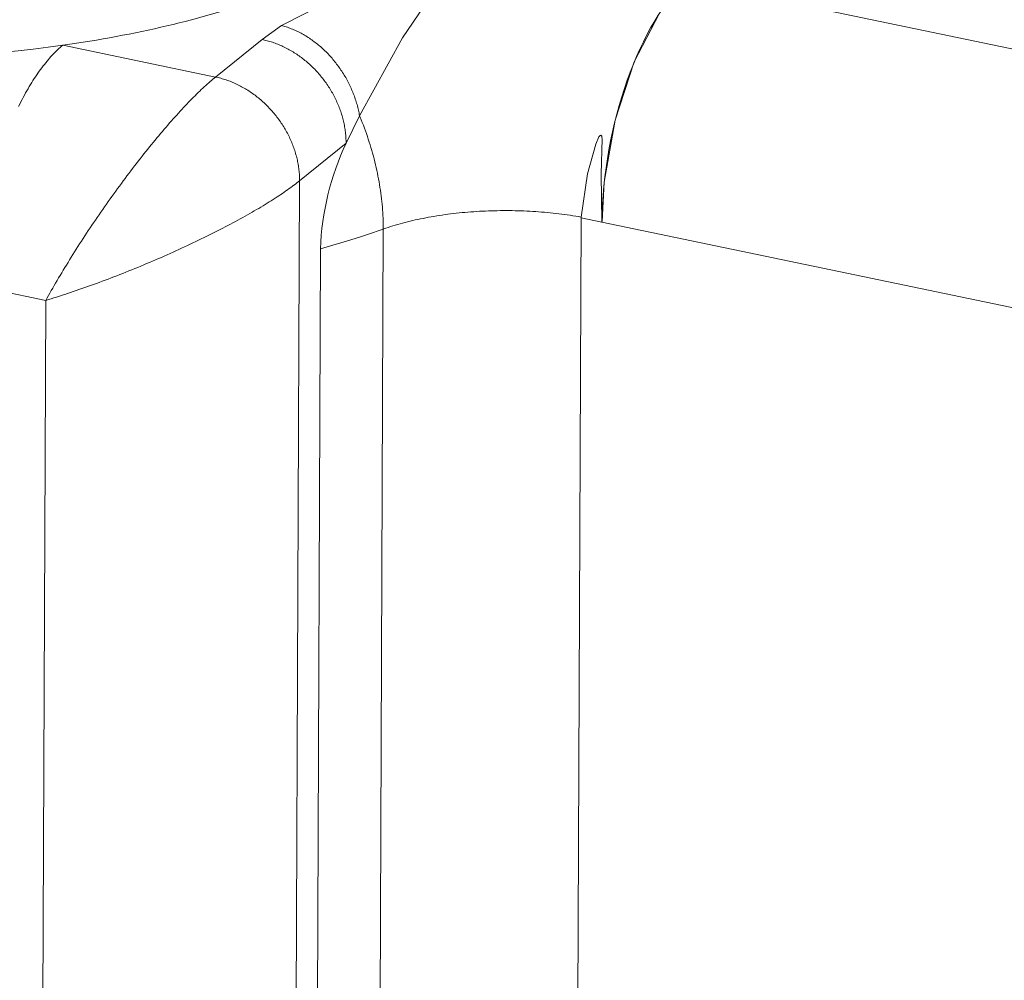
# Model space of a CAD drawing. Units: millimetres. Extents: x -1118 to 9347, y 4593 to 4926.
# Drawn here: x 37 to 38, y 4751 to 4752 of the extents above; entities that cross this region are included whole.
import ezdxf

# ---------------------------------------------------------------- set-up
doc = ezdxf.new("R2010")
doc.units = ezdxf.units.MM
doc.layers.add('БЗ', color=7, linetype='Continuous', lineweight=5)

msp = doc.modelspace()

# ---------------------------------------------------------------- linework, layer by layer
at = {"layer": 'БЗ', "color": 7, "linetype": 'Continuous'}
for p, q in [((38.71413, 4751.91539), (37.64172, 4752.13881)), ((37.33224, 4752.10502), (37.36977, 4752.12418)), ((37.42445, 4752.09562), (37.44505, 4752.12614)), ((37.62012, 4752.11396), (37.60113, 4752.07734)), ((37.31726, 4752.09445), (37.33224, 4752.10502)), ((37.33286, 4752.10486), (37.33224, 4752.10502)), ((37.33382, 4752.10459), (37.33286, 4752.10486)), ((37.33477, 4752.1043), (37.33382, 4752.10459)), ((37.33572, 4752.104), (37.33477, 4752.1043)), ((37.33668, 4752.10368), (37.33572, 4752.104)), ((37.33763, 4752.10335), (37.33668, 4752.10368)), ((37.33858, 4752.103), (37.33763, 4752.10335)), ((37.33952, 4752.10263), (37.33858, 4752.103)), ((37.34047, 4752.10225), (37.33952, 4752.10263)), ((37.34141, 4752.10186), (37.34047, 4752.10225)), ((37.34235, 4752.10145), (37.34141, 4752.10186)), ((37.34329, 4752.10102), (37.34235, 4752.10145)), ((37.28185, 4752.06577), (37.31726, 4752.09445)), ((37.31827, 4752.09423), (37.31726, 4752.09445)), ((37.31928, 4752.094), (37.31827, 4752.09423)), ((37.32029, 4752.09375), (37.31928, 4752.094)), ((37.34423, 4752.10058), (37.34329, 4752.10102)), ((37.34516, 4752.10012), (37.34423, 4752.10058)), ((37.34609, 4752.09965), (37.34516, 4752.10012)), ((37.34702, 4752.09916), (37.34609, 4752.09965)), ((37.34794, 4752.09866), (37.34702, 4752.09916)), ((37.34886, 4752.09814), (37.34794, 4752.09866)), ((37.34977, 4752.09761), (37.34886, 4752.09814)), ((37.35068, 4752.09706), (37.34977, 4752.09761)), ((37.35159, 4752.0965), (37.35068, 4752.09706)), ((37.35249, 4752.09593), (37.35159, 4752.0965)), ((37.35339, 4752.09534), (37.35249, 4752.09593)), ((37.35428, 4752.09474), (37.35339, 4752.09534)), ((37.35516, 4752.09412), (37.35428, 4752.09474)), ((37.35604, 4752.09349), (37.35516, 4752.09412)), ((37.39164, 4752.03629), (37.42445, 4752.09562)), ((37.16135, 4752.08649), (37.16034, 4752.08552)), ((37.16237, 4752.08742), (37.16135, 4752.08649)), ((37.16338, 4752.08832), (37.16237, 4752.08742)), ((37.1644, 4752.08919), (37.16338, 4752.08832)), ((37.16541, 4752.09003), (37.1644, 4752.08919)), ((37.16541, 4752.09003), (37.28185, 4752.06577)), ((37.3213, 4752.09348), (37.32029, 4752.09375)), ((37.32231, 4752.0932), (37.3213, 4752.09348)), ((37.32331, 4752.0929), (37.32231, 4752.0932)), ((37.32432, 4752.09258), (37.32331, 4752.0929)), ((37.32532, 4752.09225), (37.32432, 4752.09258)), ((37.32632, 4752.09191), (37.32532, 4752.09225)), ((37.32732, 4752.09154), (37.32632, 4752.09191)), ((37.32832, 4752.09117), (37.32732, 4752.09154)), ((37.32931, 4752.09077), (37.32832, 4752.09117)), ((37.3303, 4752.09037), (37.32931, 4752.09077)), ((37.33129, 4752.08994), (37.3303, 4752.09037)), ((37.33227, 4752.0895), (37.33129, 4752.08994)), ((37.33325, 4752.08905), (37.33227, 4752.0895)), ((37.33423, 4752.08858), (37.33325, 4752.08905)), ((37.3352, 4752.0881), (37.33423, 4752.08858)), ((37.33617, 4752.0876), (37.3352, 4752.0881)), ((37.33713, 4752.08709), (37.33617, 4752.0876)), ((37.33809, 4752.08656), (37.33713, 4752.08709)), ((37.33904, 4752.08602), (37.33809, 4752.08656)), ((37.35691, 4752.09285), (37.35604, 4752.09349)), ((37.35778, 4752.0922), (37.35691, 4752.09285)), ((37.35864, 4752.09153), (37.35778, 4752.0922)), ((37.3595, 4752.09085), (37.35864, 4752.09153)), ((37.36034, 4752.09015), (37.3595, 4752.09085)), ((37.36118, 4752.08945), (37.36034, 4752.09015)), ((37.36202, 4752.08873), (37.36118, 4752.08945)), ((37.36284, 4752.08799), (37.36202, 4752.08873)), ((37.36366, 4752.08725), (37.36284, 4752.08799)), ((37.36447, 4752.0865), (37.36366, 4752.08725)), ((37.36527, 4752.08573), (37.36447, 4752.0865)), ((37.15429, 4752.07908), (37.15329, 4752.0779)), ((37.1553, 4752.08023), (37.15429, 4752.07908)), ((37.1563, 4752.08135), (37.1553, 4752.08023)), ((37.15731, 4752.08244), (37.1563, 4752.08135)), ((37.15832, 4752.0835), (37.15731, 4752.08244)), ((37.15933, 4752.08453), (37.15832, 4752.0835)), ((37.16034, 4752.08552), (37.15933, 4752.08453)), ((37.33999, 4752.08547), (37.33904, 4752.08602)), ((37.34093, 4752.0849), (37.33999, 4752.08547)), ((37.34186, 4752.08432), (37.34093, 4752.0849)), ((37.34279, 4752.08372), (37.34186, 4752.08432)), ((37.34372, 4752.08311), (37.34279, 4752.08372)), ((37.34463, 4752.08249), (37.34372, 4752.08311)), ((37.34554, 4752.08185), (37.34463, 4752.08249)), ((37.34644, 4752.0812), (37.34554, 4752.08185)), ((37.34734, 4752.08054), (37.34644, 4752.0812)), ((37.34823, 4752.07986), (37.34734, 4752.08054)), ((37.34911, 4752.07917), (37.34823, 4752.07986)), ((37.34998, 4752.07847), (37.34911, 4752.07917)), ((37.36607, 4752.08495), (37.36527, 4752.08573)), ((37.36685, 4752.08416), (37.36607, 4752.08495)), ((37.36763, 4752.08336), (37.36685, 4752.08416)), ((37.3684, 4752.08255), (37.36763, 4752.08336)), ((37.36916, 4752.08173), (37.3684, 4752.08255)), ((37.36991, 4752.08089), (37.36916, 4752.08173)), ((37.37065, 4752.08005), (37.36991, 4752.08089)), ((37.37138, 4752.0792), (37.37065, 4752.08005)), ((37.3721, 4752.07834), (37.37138, 4752.0792)), ((37.14834, 4752.07157), (37.14736, 4752.07022)), ((37.14933, 4752.07289), (37.14834, 4752.07157)), ((37.15031, 4752.07419), (37.14933, 4752.07289)), ((37.1513, 4752.07545), (37.15031, 4752.07419)), ((37.1523, 4752.07669), (37.1513, 4752.07545)), ((37.15329, 4752.0779), (37.1523, 4752.07669)), ((37.35084, 4752.07776), (37.34998, 4752.07847)), ((37.3517, 4752.07704), (37.35084, 4752.07776)), ((37.35254, 4752.0763), (37.3517, 4752.07704)), ((37.35338, 4752.07555), (37.35254, 4752.0763)), ((37.35421, 4752.07479), (37.35338, 4752.07555)), ((37.35503, 4752.07402), (37.35421, 4752.07479)), ((37.35584, 4752.07324), (37.35503, 4752.07402)), ((37.35664, 4752.07244), (37.35584, 4752.07324)), ((37.35743, 4752.07164), (37.35664, 4752.07244)), ((37.35821, 4752.07082), (37.35743, 4752.07164)), ((37.37281, 4752.07746), (37.3721, 4752.07834)), ((37.37351, 4752.07658), (37.37281, 4752.07746)), ((37.3742, 4752.07569), (37.37351, 4752.07658)), ((37.37488, 4752.07479), (37.3742, 4752.07569)), ((37.37555, 4752.07388), (37.37488, 4752.07479)), ((37.37621, 4752.07296), (37.37555, 4752.07388)), ((37.37686, 4752.07204), (37.37621, 4752.07296)), ((37.3775, 4752.0711), (37.37686, 4752.07204)), ((37.60113, 4752.07734), (37.58662, 4752.03284)), ((37.14349, 4752.06454), (37.14254, 4752.06305)), ((37.14445, 4752.066), (37.14349, 4752.06454)), ((37.14542, 4752.06743), (37.14445, 4752.066)), ((37.14639, 4752.06884), (37.14542, 4752.06743)), ((37.14736, 4752.07022), (37.14639, 4752.06884)), ((37.27979, 4752.06407), (37.27873, 4752.06318)), ((37.28083, 4752.06494), (37.27979, 4752.06407)), ((37.28185, 4752.06577), (37.28083, 4752.06494)), ((37.28286, 4752.06556), (37.28185, 4752.06577)), ((37.28387, 4752.06532), (37.28286, 4752.06556)), ((37.28488, 4752.06507), (37.28387, 4752.06532)), ((37.28589, 4752.0648), (37.28488, 4752.06507)), ((37.2869, 4752.06452), (37.28589, 4752.0648)), ((37.2879, 4752.06422), (37.2869, 4752.06452)), ((37.28891, 4752.06391), (37.2879, 4752.06422)), ((37.28991, 4752.06358), (37.28891, 4752.06391)), ((37.35899, 4752.07), (37.35821, 4752.07082)), ((37.35975, 4752.06916), (37.35899, 4752.07)), ((37.3605, 4752.06831), (37.35975, 4752.06916)), ((37.36124, 4752.06746), (37.3605, 4752.06831)), ((37.36196, 4752.06659), (37.36124, 4752.06746)), ((37.36268, 4752.06572), (37.36196, 4752.06659)), ((37.36339, 4752.06484), (37.36268, 4752.06572)), ((37.36408, 4752.06394), (37.36339, 4752.06484)), ((37.36477, 4752.06304), (37.36408, 4752.06394)), ((37.37813, 4752.07016), (37.3775, 4752.0711)), ((37.37874, 4752.06921), (37.37813, 4752.07016)), ((37.37934, 4752.06826), (37.37874, 4752.06921)), ((37.37994, 4752.06729), (37.37934, 4752.06826)), ((37.38052, 4752.06632), (37.37994, 4752.06729)), ((37.38108, 4752.06534), (37.38052, 4752.06632)), ((37.38164, 4752.06436), (37.38108, 4752.06534)), ((37.38218, 4752.06337), (37.38164, 4752.06436)), ((37.13878, 4752.05686), (37.13785, 4752.05524)), ((37.13971, 4752.05844), (37.13878, 4752.05686)), ((37.14064, 4752.06), (37.13971, 4752.05844)), ((37.14159, 4752.06154), (37.14064, 4752.06)), ((37.14254, 4752.06305), (37.14159, 4752.06154)), ((37.2721, 4752.05722), (37.27094, 4752.05614)), ((37.27324, 4752.05829), (37.2721, 4752.05722)), ((37.27437, 4752.05932), (37.27324, 4752.05829)), ((37.27548, 4752.06033), (37.27437, 4752.05932)), ((37.27658, 4752.06131), (37.27548, 4752.06033)), ((37.27766, 4752.06226), (37.27658, 4752.06131)), ((37.27873, 4752.06318), (37.27766, 4752.06226)), ((37.29091, 4752.06323), (37.28991, 4752.06358)), ((37.29191, 4752.06287), (37.29091, 4752.06323)), ((37.29291, 4752.06249), (37.29191, 4752.06287)), ((37.2939, 4752.0621), (37.29291, 4752.06249)), ((37.29489, 4752.06169), (37.2939, 4752.0621)), ((37.29588, 4752.06127), (37.29489, 4752.06169)), ((37.29686, 4752.06083), (37.29588, 4752.06127)), ((37.29784, 4752.06038), (37.29686, 4752.06083)), ((37.29882, 4752.05991), (37.29784, 4752.06038)), ((37.29979, 4752.05942), (37.29882, 4752.05991)), ((37.30076, 4752.05893), (37.29979, 4752.05942)), ((37.30172, 4752.05841), (37.30076, 4752.05893)), ((37.30268, 4752.05789), (37.30172, 4752.05841)), ((37.30363, 4752.05735), (37.30268, 4752.05789)), ((37.30458, 4752.05679), (37.30363, 4752.05735)), ((37.30552, 4752.05622), (37.30458, 4752.05679)), ((37.36544, 4752.06213), (37.36477, 4752.06304)), ((37.3661, 4752.06122), (37.36544, 4752.06213)), ((37.36674, 4752.06029), (37.3661, 4752.06122)), ((37.36738, 4752.05936), (37.36674, 4752.06029)), ((37.368, 4752.05842), (37.36738, 4752.05936)), ((37.36861, 4752.05747), (37.368, 4752.05842)), ((37.36921, 4752.05651), (37.36861, 4752.05747)), ((37.36979, 4752.05555), (37.36921, 4752.05651)), ((37.38271, 4752.06238), (37.38218, 4752.06337)), ((37.38323, 4752.06137), (37.38271, 4752.06238)), ((37.38374, 4752.06037), (37.38323, 4752.06137)), ((37.38423, 4752.05935), (37.38374, 4752.06037)), ((37.38471, 4752.05834), (37.38423, 4752.05935)), ((37.38518, 4752.05732), (37.38471, 4752.05834)), ((37.38563, 4752.05629), (37.38518, 4752.05732)), ((37.13512, 4752.05027), (37.13422, 4752.04857)), ((37.13602, 4752.05195), (37.13512, 4752.05027)), ((37.13693, 4752.05361), (37.13602, 4752.05195)), ((37.13785, 4752.05524), (37.13693, 4752.05361)), ((37.26374, 4752.04905), (37.2625, 4752.04778)), ((37.26497, 4752.0503), (37.26374, 4752.04905)), ((37.26619, 4752.05152), (37.26497, 4752.0503)), ((37.2674, 4752.05271), (37.26619, 4752.05152)), ((37.26859, 4752.05388), (37.2674, 4752.05271)), ((37.26977, 4752.05502), (37.26859, 4752.05388)), ((37.27094, 4752.05614), (37.26977, 4752.05502)), ((37.30645, 4752.05564), (37.30552, 4752.05622)), ((37.30738, 4752.05504), (37.30645, 4752.05564)), ((37.3083, 4752.05443), (37.30738, 4752.05504)), ((37.30922, 4752.05381), (37.3083, 4752.05443)), ((37.31013, 4752.05317), (37.30922, 4752.05381)), ((37.31103, 4752.05252), (37.31013, 4752.05317)), ((37.31193, 4752.05186), (37.31103, 4752.05252)), ((37.31281, 4752.05119), (37.31193, 4752.05186)), ((37.31369, 4752.0505), (37.31281, 4752.05119)), ((37.31457, 4752.0498), (37.31369, 4752.0505)), ((37.31543, 4752.04908), (37.31457, 4752.0498)), ((37.31629, 4752.04836), (37.31543, 4752.04908)), ((37.37036, 4752.05458), (37.36979, 4752.05555)), ((37.37092, 4752.0536), (37.37036, 4752.05458)), ((37.37147, 4752.05262), (37.37092, 4752.0536)), ((37.372, 4752.05164), (37.37147, 4752.05262)), ((37.37251, 4752.05064), (37.372, 4752.05164)), ((37.37302, 4752.04964), (37.37251, 4752.05064)), ((37.37351, 4752.04864), (37.37302, 4752.04964)), ((37.38607, 4752.05526), (37.38563, 4752.05629)), ((37.3865, 4752.05422), (37.38607, 4752.05526)), ((37.38691, 4752.05319), (37.3865, 4752.05422)), ((37.38732, 4752.05214), (37.38691, 4752.05319)), ((37.3877, 4752.0511), (37.38732, 4752.05214)), ((37.38807, 4752.05005), (37.3877, 4752.0511)), ((37.38843, 4752.049), (37.38807, 4752.05005)), ((37.38878, 4752.04795), (37.38843, 4752.049)), ((37.13245, 4752.04509), (37.13157, 4752.04332)), ((37.13333, 4752.04684), (37.13245, 4752.04509)), ((37.13422, 4752.04857), (37.13333, 4752.04684)), ((37.25742, 4752.04246), (37.25613, 4752.04107)), ((37.25871, 4752.04383), (37.25742, 4752.04246)), ((37.25998, 4752.04517), (37.25871, 4752.04383)), ((37.26125, 4752.04649), (37.25998, 4752.04517)), ((37.2625, 4752.04778), (37.26125, 4752.04649)), ((37.31713, 4752.04762), (37.31629, 4752.04836)), ((37.31797, 4752.04687), (37.31713, 4752.04762)), ((37.3188, 4752.04611), (37.31797, 4752.04687)), ((37.31962, 4752.04534), (37.3188, 4752.04611)), ((37.32043, 4752.04456), (37.31962, 4752.04534)), ((37.32123, 4752.04377), (37.32043, 4752.04456)), ((37.32202, 4752.04296), (37.32123, 4752.04377)), ((37.3228, 4752.04215), (37.32202, 4752.04296)), ((37.32357, 4752.04132), (37.3228, 4752.04215)), ((37.32433, 4752.04048), (37.32357, 4752.04132)), ((37.37399, 4752.04763), (37.37351, 4752.04864)), ((37.37445, 4752.04662), (37.37399, 4752.04763)), ((37.3749, 4752.0456), (37.37445, 4752.04662)), ((37.37533, 4752.04458), (37.3749, 4752.0456)), ((37.37575, 4752.04355), (37.37533, 4752.04458)), ((37.37615, 4752.04252), (37.37575, 4752.04355)), ((37.37654, 4752.04149), (37.37615, 4752.04252)), ((37.37692, 4752.04046), (37.37654, 4752.04149)), ((37.38911, 4752.04689), (37.38878, 4752.04795)), ((37.38943, 4752.04584), (37.38911, 4752.04689)), ((37.38973, 4752.04478), (37.38943, 4752.04584)), ((37.39002, 4752.04372), (37.38973, 4752.04478)), ((37.39029, 4752.04266), (37.39002, 4752.04372)), ((37.39055, 4752.0416), (37.39029, 4752.04266)), ((37.3908, 4752.04054), (37.39055, 4752.0416)), ((37.25085, 4752.03529), (37.24951, 4752.03378)), ((37.25218, 4752.03677), (37.25085, 4752.03529)), ((37.25351, 4752.03822), (37.25218, 4752.03677)), ((37.25482, 4752.03966), (37.25351, 4752.03822)), ((37.25613, 4752.04107), (37.25482, 4752.03966)), ((37.32508, 4752.03964), (37.32433, 4752.04048)), ((37.32582, 4752.03878), (37.32508, 4752.03964)), ((37.32655, 4752.03792), (37.32582, 4752.03878)), ((37.32727, 4752.03704), (37.32655, 4752.03792)), ((37.32798, 4752.03616), (37.32727, 4752.03704)), ((37.32867, 4752.03527), (37.32798, 4752.03616)), ((37.32935, 4752.03437), (37.32867, 4752.03527)), ((37.33002, 4752.03346), (37.32935, 4752.03437)), ((37.37728, 4752.03942), (37.37692, 4752.04046)), ((37.37763, 4752.03837), (37.37728, 4752.03942)), ((37.37796, 4752.03733), (37.37763, 4752.03837)), ((37.37827, 4752.03629), (37.37796, 4752.03733)), ((37.37857, 4752.03524), (37.37827, 4752.03629)), ((37.37886, 4752.03419), (37.37857, 4752.03524)), ((37.37913, 4752.03314), (37.37886, 4752.03419)), ((37.38134, 4752.01532), (37.39164, 4752.03629)), ((37.39103, 4752.03947), (37.3908, 4752.04054)), ((37.39125, 4752.03841), (37.39103, 4752.03947)), ((37.39145, 4752.03735), (37.39125, 4752.03841)), ((37.39164, 4752.03629), (37.39145, 4752.03735)), ((37.39209, 4752.03521), (37.39164, 4752.03629)), ((37.39294, 4752.03313), (37.39209, 4752.03521)), ((37.24407, 4752.02757), (37.2427, 4752.02597)), ((37.24544, 4752.02915), (37.24407, 4752.02757)), ((37.24681, 4752.03072), (37.24544, 4752.02915)), ((37.24816, 4752.03226), (37.24681, 4752.03072)), ((37.24951, 4752.03378), (37.24816, 4752.03226)), ((37.33068, 4752.03254), (37.33002, 4752.03346)), ((37.33133, 4752.03161), (37.33068, 4752.03254)), ((37.33197, 4752.03068), (37.33133, 4752.03161)), ((37.33259, 4752.02974), (37.33197, 4752.03068)), ((37.3332, 4752.02879), (37.33259, 4752.02974)), ((37.3338, 4752.02784), (37.3332, 4752.02879)), ((37.33438, 4752.02687), (37.3338, 4752.02784)), ((37.33495, 4752.0259), (37.33438, 4752.02687)), ((37.37938, 4752.03208), (37.37913, 4752.03314)), ((37.37962, 4752.03103), (37.37938, 4752.03208)), ((37.37985, 4752.02998), (37.37962, 4752.03103)), ((37.38006, 4752.02893), (37.37985, 4752.02998)), ((37.38025, 4752.02787), (37.38006, 4752.02893)), ((37.38043, 4752.02682), (37.38025, 4752.02787)), ((37.38059, 4752.02577), (37.38043, 4752.02682)), ((37.39377, 4752.03105), (37.39294, 4752.03313)), ((37.39458, 4752.02895), (37.39377, 4752.03105)), ((37.39538, 4752.02684), (37.39458, 4752.02895)), ((37.39615, 4752.02473), (37.39538, 4752.02684)), ((37.58662, 4752.03284), (37.57825, 4751.98553)), ((37.23713, 4752.01936), (37.23572, 4752.01767)), ((37.23853, 4752.02104), (37.23713, 4752.01936)), ((37.23992, 4752.0227), (37.23853, 4752.02104)), ((37.24131, 4752.02434), (37.23992, 4752.0227)), ((37.2427, 4752.02597), (37.24131, 4752.02434)), ((37.33551, 4752.02493), (37.33495, 4752.0259)), ((37.33605, 4752.02395), (37.33551, 4752.02493)), ((37.33659, 4752.02296), (37.33605, 4752.02395)), ((37.3371, 4752.02197), (37.33659, 4752.02296)), ((37.33761, 4752.02097), (37.3371, 4752.02197)), ((37.3381, 4752.01996), (37.33761, 4752.02097)), ((37.33857, 4752.01896), (37.3381, 4752.01996)), ((37.33904, 4752.01794), (37.33857, 4752.01896)), ((37.38074, 4752.02471), (37.38059, 4752.02577)), ((37.38087, 4752.02366), (37.38074, 4752.02471)), ((37.38098, 4752.02261), (37.38087, 4752.02366)), ((37.38108, 4752.02156), (37.38098, 4752.02261)), ((37.38116, 4752.02052), (37.38108, 4752.02156)), ((37.38123, 4752.01947), (37.38116, 4752.02052)), ((37.38128, 4752.01843), (37.38123, 4752.01947)), ((37.3969, 4752.02261), (37.39615, 4752.02473)), ((37.39764, 4752.02048), (37.3969, 4752.02261)), ((37.39835, 4752.01835), (37.39764, 4752.02048)), ((37.57427, 4752.02009), (37.57179, 4752.01469)), ((37.57507, 4752.02108), (37.57427, 4752.02009)), ((37.57539, 4752.0213), (37.57507, 4752.02108)), ((37.57561, 4752.02136), (37.57539, 4752.0213)), ((37.57579, 4752.02134), (37.57561, 4752.02136)), ((37.57595, 4752.02126), (37.57579, 4752.02134)), ((37.57619, 4752.02096), (37.57595, 4752.02126)), ((37.57635, 4752.02061), (37.57619, 4752.02096)), ((37.57657, 4752.01974), (37.57635, 4752.02061)), ((37.57671, 4752.01872), (37.57657, 4752.01974)), ((37.23148, 4752.01248), (37.23006, 4752.01071)), ((37.2329, 4752.01422), (37.23148, 4752.01248)), ((37.23431, 4752.01595), (37.2329, 4752.01422)), ((37.23572, 4752.01767), (37.23431, 4752.01595)), ((37.33948, 4752.01692), (37.33904, 4752.01794)), ((37.33992, 4752.0159), (37.33948, 4752.01692)), ((37.34034, 4752.01488), (37.33992, 4752.0159)), ((37.34074, 4752.01385), (37.34034, 4752.01488)), ((37.34113, 4752.01282), (37.34074, 4752.01385)), ((37.34151, 4752.01178), (37.34113, 4752.01282)), ((37.34187, 4752.01074), (37.34151, 4752.01178)), ((37.38134, 4752.01532), (37.34593, 4751.98664)), ((37.38132, 4752.01739), (37.38128, 4752.01843)), ((37.38134, 4752.01635), (37.38132, 4752.01739)), ((37.38134, 4752.01532), (37.38134, 4752.01635)), ((37.39904, 4752.01621), (37.39835, 4752.01835)), ((37.39972, 4752.01406), (37.39904, 4752.01621)), ((37.40037, 4752.01191), (37.39972, 4752.01406)), ((37.401, 4752.00976), (37.40037, 4752.01191)), ((37.57179, 4752.01469), (37.56554, 4751.99204)), ((37.57605, 4751.99165), (37.57671, 4752.01872)), ((37.22578, 4752.00533), (37.22434, 4752.00351)), ((37.22721, 4752.00714), (37.22578, 4752.00533)), ((37.22863, 4752.00893), (37.22721, 4752.00714)), ((37.23006, 4752.01071), (37.22863, 4752.00893)), ((37.34221, 4752.0097), (37.34187, 4752.01074)), ((37.34255, 4752.00865), (37.34221, 4752.0097)), ((37.34286, 4752.00761), (37.34255, 4752.00865)), ((37.34316, 4752.00656), (37.34286, 4752.00761)), ((37.34345, 4752.00551), (37.34316, 4752.00656)), ((37.34372, 4752.00446), (37.34345, 4752.00551)), ((37.34397, 4752.00341), (37.34372, 4752.00446)), ((37.40161, 4752.0076), (37.401, 4752.00976)), ((37.4022, 4752.00544), (37.40161, 4752.0076)), ((37.40277, 4752.00328), (37.4022, 4752.00544)), ((37.22004, 4751.99796), (37.2186, 4751.99609)), ((37.22147, 4751.99983), (37.22004, 4751.99796)), ((37.22291, 4752.00168), (37.22147, 4751.99983)), ((37.22434, 4752.00351), (37.22291, 4752.00168)), ((37.34421, 4752.00236), (37.34397, 4752.00341)), ((37.34444, 4752.0013), (37.34421, 4752.00236)), ((37.34465, 4752.00025), (37.34444, 4752.0013)), ((37.34484, 4751.9992), (37.34465, 4752.00025)), ((37.34502, 4751.99814), (37.34484, 4751.9992)), ((37.34518, 4751.99709), (37.34502, 4751.99814)), ((37.34532, 4751.99604), (37.34518, 4751.99709)), ((37.40331, 4752.00111), (37.40277, 4752.00328)), ((37.40384, 4751.99894), (37.40331, 4752.00111)), ((37.40434, 4751.99677), (37.40384, 4751.99894)), ((37.40482, 4751.9946), (37.40434, 4751.99677)), ((37.21428, 4751.9904), (37.21285, 4751.98848)), ((37.21572, 4751.9923), (37.21428, 4751.9904)), ((37.21716, 4751.9942), (37.21572, 4751.9923)), ((37.2186, 4751.99609), (37.21716, 4751.9942)), ((37.34545, 4751.99499), (37.34532, 4751.99604)), ((37.34557, 4751.99394), (37.34545, 4751.99499)), ((37.34567, 4751.99289), (37.34557, 4751.99394)), ((37.34575, 4751.99184), (37.34567, 4751.99289)), ((37.34582, 4751.9908), (37.34575, 4751.99184)), ((37.34587, 4751.98975), (37.34582, 4751.9908)), ((37.3459, 4751.98871), (37.34587, 4751.98975)), ((37.40528, 4751.99243), (37.40482, 4751.9946)), ((37.40572, 4751.99026), (37.40528, 4751.99243)), ((37.40613, 4751.98809), (37.40572, 4751.99026)), ((37.56554, 4751.99204), (37.56069, 4751.959)), ((37.57655, 4751.9557), (37.57605, 4751.99165)), ((37.20854, 4751.98266), (37.20711, 4751.9807)), ((37.20998, 4751.98461), (37.20854, 4751.98266)), ((37.21141, 4751.98655), (37.20998, 4751.98461)), ((37.21285, 4751.98848), (37.21141, 4751.98655)), ((37.33806, 4751.98067), (37.33928, 4751.98155)), ((37.33928, 4751.98155), (37.34046, 4751.98242)), ((37.34046, 4751.98242), (37.34162, 4751.98328)), ((37.34162, 4751.98328), (37.34274, 4751.98413)), ((37.34593, 4751.98664), (37.34248, 4751.1322)), ((37.34274, 4751.98413), (37.34384, 4751.98498)), ((37.34384, 4751.98498), (37.3449, 4751.98582)), ((37.3449, 4751.98582), (37.34593, 4751.98664)), ((37.34592, 4751.98768), (37.3459, 4751.98871)), ((37.34593, 4751.98664), (37.34592, 4751.98768)), ((37.40653, 4751.98593), (37.40613, 4751.98809)), ((37.4069, 4751.98376), (37.40653, 4751.98593)), ((37.40724, 4751.9816), (37.4069, 4751.98376)), ((37.40757, 4751.97944), (37.40724, 4751.9816)), ((37.57825, 4751.98553), (37.57658, 4751.95569)), ((37.20283, 4751.97478), (37.20142, 4751.9728)), ((37.20426, 4751.97676), (37.20283, 4751.97478)), ((37.20568, 4751.97874), (37.20426, 4751.97676)), ((37.20711, 4751.9807), (37.20568, 4751.97874)), ((37.32728, 4751.97335), (37.32873, 4751.97429)), ((37.32873, 4751.97429), (37.33015, 4751.97522)), ((37.33015, 4751.97522), (37.33154, 4751.97615)), ((37.33154, 4751.97615), (37.3329, 4751.97707)), ((37.3329, 4751.97707), (37.33423, 4751.97798)), ((37.33423, 4751.97798), (37.33554, 4751.97888)), ((37.33554, 4751.97888), (37.33681, 4751.97978)), ((37.33681, 4751.97978), (37.33806, 4751.98067)), ((37.40787, 4751.97728), (37.40757, 4751.97944)), ((37.40815, 4751.97513), (37.40787, 4751.97728)), ((37.40841, 4751.97299), (37.40815, 4751.97513)), ((37.19718, 4751.9668), (37.19578, 4751.9648)), ((37.19859, 4751.96881), (37.19718, 4751.9668)), ((37.2, 4751.97081), (37.19859, 4751.96881)), ((37.20142, 4751.9728), (37.2, 4751.97081)), ((37.31477, 4751.96564), (37.31642, 4751.96662)), ((37.31642, 4751.96662), (37.31805, 4751.9676)), ((37.31805, 4751.9676), (37.31965, 4751.96857)), ((37.31965, 4751.96857), (37.32123, 4751.96954)), ((37.32123, 4751.96954), (37.32278, 4751.9705)), ((37.32278, 4751.9705), (37.32431, 4751.97146)), ((37.32431, 4751.97146), (37.32581, 4751.97241)), ((37.32581, 4751.97241), (37.32728, 4751.97335)), ((37.40864, 4751.97084), (37.40841, 4751.97299)), ((37.40885, 4751.96871), (37.40864, 4751.97084)), ((37.40904, 4751.96658), (37.40885, 4751.96871)), ((37.40921, 4751.96446), (37.40904, 4751.96658)), ((37.19161, 4751.95875), (37.19023, 4751.95673)), ((37.19299, 4751.96077), (37.19161, 4751.95875)), ((37.19438, 4751.96278), (37.19299, 4751.96077)), ((37.19578, 4751.9648), (37.19438, 4751.96278)), ((37.30254, 4751.95865), (37.30435, 4751.95966)), ((37.30435, 4751.95966), (37.30615, 4751.96066)), ((37.30615, 4751.96066), (37.30791, 4751.96166)), ((37.30791, 4751.96166), (37.30966, 4751.96266)), ((37.30966, 4751.96266), (37.31139, 4751.96366)), ((37.31139, 4751.96366), (37.31309, 4751.96465)), ((37.31309, 4751.96465), (37.31477, 4751.96564)), ((37.40935, 4751.96234), (37.40921, 4751.96446)), ((37.40947, 4751.96024), (37.40935, 4751.96234)), ((37.40956, 4751.95814), (37.40947, 4751.96024)), ((37.44425, 4751.9588), (37.4422, 4751.95841)), ((37.44631, 4751.95917), (37.44425, 4751.9588)), ((37.44839, 4751.95952), (37.44631, 4751.95917)), ((37.45048, 4751.95987), (37.44839, 4751.95952)), ((37.45259, 4751.9602), (37.45048, 4751.95987)), ((37.45471, 4751.96051), (37.45259, 4751.9602)), ((37.45684, 4751.96082), (37.45471, 4751.96051)), ((37.45898, 4751.96111), (37.45684, 4751.96082)), ((37.46113, 4751.96138), (37.45898, 4751.96111)), ((37.4633, 4751.96164), (37.46113, 4751.96138)), ((37.46547, 4751.96189), (37.4633, 4751.96164)), ((37.46766, 4751.96212), (37.46547, 4751.96189)), ((37.46985, 4751.96234), (37.46766, 4751.96212)), ((37.47205, 4751.96255), (37.46985, 4751.96234)), ((37.47426, 4751.96274), (37.47205, 4751.96255)), ((37.47648, 4751.96292), (37.47426, 4751.96274)), ((37.4787, 4751.96308), (37.47648, 4751.96292)), ((37.48093, 4751.96323), (37.4787, 4751.96308)), ((37.48316, 4751.96336), (37.48093, 4751.96323)), ((37.4854, 4751.96348), (37.48316, 4751.96336)), ((37.48765, 4751.96359), (37.4854, 4751.96348)), ((37.4899, 4751.96368), (37.48765, 4751.96359)), ((37.49215, 4751.96375), (37.4899, 4751.96368)), ((37.49441, 4751.96382), (37.49215, 4751.96375)), ((37.49666, 4751.96386), (37.49441, 4751.96382)), ((37.49892, 4751.9639), (37.49666, 4751.96386)), ((37.50118, 4751.96392), (37.49892, 4751.9639)), ((37.50345, 4751.96392), (37.50118, 4751.96392)), ((37.50571, 4751.96391), (37.50345, 4751.96392)), ((37.50797, 4751.96388), (37.50571, 4751.96391)), ((37.51023, 4751.96385), (37.50797, 4751.96388)), ((37.51249, 4751.96379), (37.51023, 4751.96385)), ((37.51475, 4751.96372), (37.51249, 4751.96379)), ((37.517, 4751.96364), (37.51475, 4751.96372)), ((37.51925, 4751.96354), (37.517, 4751.96364)), ((37.5215, 4751.96343), (37.51925, 4751.96354)), ((37.52374, 4751.9633), (37.5215, 4751.96343)), ((37.52598, 4751.96316), (37.52374, 4751.9633)), ((37.52821, 4751.96301), (37.52598, 4751.96316)), ((37.53044, 4751.96284), (37.52821, 4751.96301)), ((37.53266, 4751.96266), (37.53044, 4751.96284)), ((37.53487, 4751.96246), (37.53266, 4751.96266)), ((37.53708, 4751.96225), (37.53487, 4751.96246)), ((37.53928, 4751.96202), (37.53708, 4751.96225)), ((37.54147, 4751.96178), (37.53928, 4751.96202)), ((37.54365, 4751.96153), (37.54147, 4751.96178)), ((37.54582, 4751.96126), (37.54365, 4751.96153)), ((37.54798, 4751.96098), (37.54582, 4751.96126)), ((37.55013, 4751.96068), (37.54798, 4751.96098)), ((37.55226, 4751.96038), (37.55013, 4751.96068)), ((37.55439, 4751.96005), (37.55226, 4751.96038)), ((37.5565, 4751.95972), (37.55439, 4751.96005)), ((37.5586, 4751.95937), (37.5565, 4751.95972)), ((37.56069, 4751.959), (37.5586, 4751.95937)), ((37.56066, 4751.95835), (37.56069, 4751.959)), ((37.18749, 4751.95268), (37.18613, 4751.95065)), ((37.18886, 4751.9547), (37.18749, 4751.95268)), ((37.19023, 4751.95673), (37.18886, 4751.9547)), ((37.28731, 4751.9505), (37.28928, 4751.95153)), ((37.28928, 4751.95153), (37.29123, 4751.95255)), ((37.29123, 4751.95255), (37.29317, 4751.95357)), ((37.29317, 4751.95357), (37.29508, 4751.95459)), ((37.29508, 4751.95459), (37.29698, 4751.95561)), ((37.29698, 4751.95561), (37.29885, 4751.95662)), ((37.29885, 4751.95662), (37.30071, 4751.95764)), ((37.30071, 4751.95764), (37.30254, 4751.95865)), ((37.40964, 4751.95605), (37.40956, 4751.95814)), ((37.40969, 4751.95397), (37.40964, 4751.95605)), ((37.40971, 4751.9519), (37.40969, 4751.95397)), ((37.40972, 4751.94984), (37.40971, 4751.9519)), ((37.41533, 4751.95171), (37.41356, 4751.95114)), ((37.41712, 4751.95227), (37.41533, 4751.95171)), ((37.41894, 4751.95281), (37.41712, 4751.95227)), ((37.42077, 4751.95335), (37.41894, 4751.95281)), ((37.42263, 4751.95387), (37.42077, 4751.95335)), ((37.4245, 4751.95438), (37.42263, 4751.95387)), ((37.42639, 4751.95488), (37.4245, 4751.95438)), ((37.42831, 4751.95536), (37.42639, 4751.95488)), ((37.43024, 4751.95584), (37.42831, 4751.95536)), ((37.43219, 4751.9563), (37.43024, 4751.95584)), ((37.43416, 4751.95675), (37.43219, 4751.9563)), ((37.43614, 4751.95718), (37.43416, 4751.95675)), ((37.43815, 4751.9576), (37.43614, 4751.95718)), ((37.44017, 4751.95801), (37.43815, 4751.9576)), ((37.4422, 4751.95841), (37.44017, 4751.95801)), ((37.55774, 4751.23536), (37.56066, 4751.95835)), ((37.57657, 4751.95504), (37.56066, 4751.95835)), ((37.57655, 4751.9557), (37.57657, 4751.95504)), ((37.57658, 4751.95569), (37.57655, 4751.9557)), ((37.57657, 4751.95504), (37.57658, 4751.95569)), ((38.39391, 4751.78475), (37.57657, 4751.95504)), ((37.18211, 4751.94456), (37.18078, 4751.94254)), ((37.18344, 4751.94659), (37.18211, 4751.94456)), ((37.18478, 4751.94862), (37.18344, 4751.94659)), ((37.18613, 4751.95065), (37.18478, 4751.94862)), ((37.27307, 4751.94334), (37.27515, 4751.94436)), ((37.27515, 4751.94436), (37.27722, 4751.94538)), ((37.27722, 4751.94538), (37.27927, 4751.94641)), ((37.27927, 4751.94641), (37.2813, 4751.94743)), ((37.2813, 4751.94743), (37.28332, 4751.94846)), ((37.28332, 4751.94846), (37.28533, 4751.94948)), ((37.28533, 4751.94948), (37.28731, 4751.9505)), ((37.38496, 4751.9416), (37.3925, 4751.94401)), ((37.3925, 4751.94401), (37.39993, 4751.94647)), ((37.39993, 4751.94647), (37.40727, 4751.94898)), ((37.40679, 4751.22553), (37.40972, 4751.94984)), ((37.40727, 4751.94898), (37.40972, 4751.94984)), ((37.41009, 4751.94997), (37.40972, 4751.94984)), ((37.41182, 4751.95056), (37.41009, 4751.94997)), ((37.41356, 4751.95114), (37.41182, 4751.95056)), ((37.17686, 4751.93646), (37.17557, 4751.93445)), ((37.17816, 4751.93849), (37.17686, 4751.93646)), ((37.17946, 4751.94051), (37.17816, 4751.93849)), ((37.18078, 4751.94254), (37.17946, 4751.94051)), ((37.25597, 4751.93522), (37.25815, 4751.93623)), ((37.25815, 4751.93623), (37.26032, 4751.93724)), ((37.26032, 4751.93724), (37.26247, 4751.93825)), ((37.26247, 4751.93825), (37.26462, 4751.93926)), ((37.26462, 4751.93926), (37.26675, 4751.94028)), ((37.26675, 4751.94028), (37.26887, 4751.9413)), ((37.26887, 4751.9413), (37.27098, 4751.94232)), ((37.27098, 4751.94232), (37.27307, 4751.94334)), ((37.36182, 4751.93465), (37.36962, 4751.93692)), ((37.36962, 4751.93692), (37.37734, 4751.93923)), ((37.37734, 4751.93923), (37.38496, 4751.9416)), ((37.17303, 4751.93042), (37.17177, 4751.92841)), ((37.17429, 4751.93243), (37.17303, 4751.93042)), ((37.17557, 4751.93445), (37.17429, 4751.93243)), ((37.2405, 4751.92827), (37.24273, 4751.92925)), ((37.24273, 4751.92925), (37.24496, 4751.93024)), ((37.24496, 4751.93024), (37.24718, 4751.93123)), ((37.24718, 4751.93123), (37.24939, 4751.93222)), ((37.24939, 4751.93222), (37.25159, 4751.93322)), ((37.25159, 4751.93322), (37.25379, 4751.93422)), ((37.25379, 4751.93422), (37.25597, 4751.93522)), ((37.35889, 4751.21035), (37.36182, 4751.93465)), ((37.16807, 4751.92242), (37.16686, 4751.92043)), ((37.16929, 4751.92441), (37.16807, 4751.92242)), ((37.17053, 4751.92641), (37.16929, 4751.92441)), ((37.17177, 4751.92841), (37.17053, 4751.92641)), ((37.22248, 4751.92063), (37.22474, 4751.92156)), ((37.22474, 4751.92156), (37.227, 4751.9225)), ((37.227, 4751.9225), (37.22926, 4751.92345)), ((37.22926, 4751.92345), (37.23152, 4751.9244)), ((37.23152, 4751.9244), (37.23377, 4751.92536)), ((37.23377, 4751.92536), (37.23602, 4751.92633)), ((37.23602, 4751.92633), (37.23826, 4751.9273)), ((37.23826, 4751.9273), (37.2405, 4751.92827)), ((37.16331, 4751.91452), (37.16215, 4751.91256)), ((37.16448, 4751.91648), (37.16331, 4751.91452)), ((37.16566, 4751.91845), (37.16448, 4751.91648)), ((37.16686, 4751.92043), (37.16566, 4751.91845)), ((37.20437, 4751.91341), (37.20663, 4751.91428)), ((37.20663, 4751.91428), (37.20889, 4751.91516)), ((37.20889, 4751.91516), (37.21115, 4751.91606)), ((37.21115, 4751.91606), (37.21342, 4751.91696)), ((37.21342, 4751.91696), (37.21568, 4751.91786)), ((37.21568, 4751.91786), (37.21795, 4751.91878)), ((37.21795, 4751.91878), (37.22021, 4751.9197)), ((37.22021, 4751.9197), (37.22248, 4751.92063)), ((37.15236, 4751.89541), (37.10027, 4751.90626)), ((37.15875, 4751.90675), (37.15765, 4751.90483)), ((37.15987, 4751.90868), (37.15875, 4751.90675)), ((37.161, 4751.91061), (37.15987, 4751.90868)), ((37.16215, 4751.91256), (37.161, 4751.91061)), ((37.18425, 4751.90594), (37.18646, 4751.90673)), ((37.18646, 4751.90673), (37.18868, 4751.90753)), ((37.18868, 4751.90753), (37.1909, 4751.90834)), ((37.1909, 4751.90834), (37.19314, 4751.90916)), ((37.19314, 4751.90916), (37.19537, 4751.90999)), ((37.19537, 4751.90999), (37.19762, 4751.91083)), ((37.19762, 4751.91083), (37.19986, 4751.91168)), ((37.19986, 4751.91168), (37.20212, 4751.91254)), ((37.20212, 4751.91254), (37.20437, 4751.91341)), ((37.15443, 4751.89914), (37.15339, 4751.89727)), ((37.15549, 4751.90103), (37.15443, 4751.89914)), ((37.15656, 4751.90292), (37.15549, 4751.90103)), ((37.15765, 4751.90483), (37.15656, 4751.90292)), ((37.16268, 4751.89862), (37.16478, 4751.8993)), ((37.16478, 4751.8993), (37.1669, 4751.89999)), ((37.1669, 4751.89999), (37.16903, 4751.9007)), ((37.16903, 4751.9007), (37.17118, 4751.90141)), ((37.17118, 4751.90141), (37.17333, 4751.90214)), ((37.17333, 4751.90214), (37.1755, 4751.90288)), ((37.1755, 4751.90288), (37.17767, 4751.90363)), ((37.17767, 4751.90363), (37.17985, 4751.90439)), ((37.17985, 4751.90439), (37.18205, 4751.90516)), ((37.18205, 4751.90516), (37.18425, 4751.90594)), ((37.14944, 4751.17242), (37.15236, 4751.89541)), ((37.15339, 4751.89727), (37.15236, 4751.89541)), ((37.15236, 4751.89541), (37.1544, 4751.89602)), ((37.15236, 4751.89541), (37.15236, 4751.89541)), ((37.1544, 4751.89602), (37.15644, 4751.89665)), ((37.15644, 4751.89665), (37.15851, 4751.8973)), ((37.15851, 4751.8973), (37.16059, 4751.89795)), ((37.16059, 4751.89795), (37.16268, 4751.89862))]:
    msp.add_line(p, q, dxfattribs=at)
msp.add_arc((37.57043, 4751.92686), 0.20876, 154.92958, 177.86057, dxfattribs=at)
for centre, major_axis, start_param, end_param in [((37.64118, 4752.00736), (0.02937, 0.14097), 0.463648, 2.034444), ((37.00898, 4752.27063), (0.468, -0.00189), 5.054856, 5.429106), ((37.00898, 4752.27063), (-0.468, 0.00189), 1.107149, 1.913263)]:
    msp.add_ellipse(centre, major_axis=major_axis, ratio=0.408248, start_param=start_param, end_param=end_param, dxfattribs=at)

doc.saveas('drawing.dxf')
